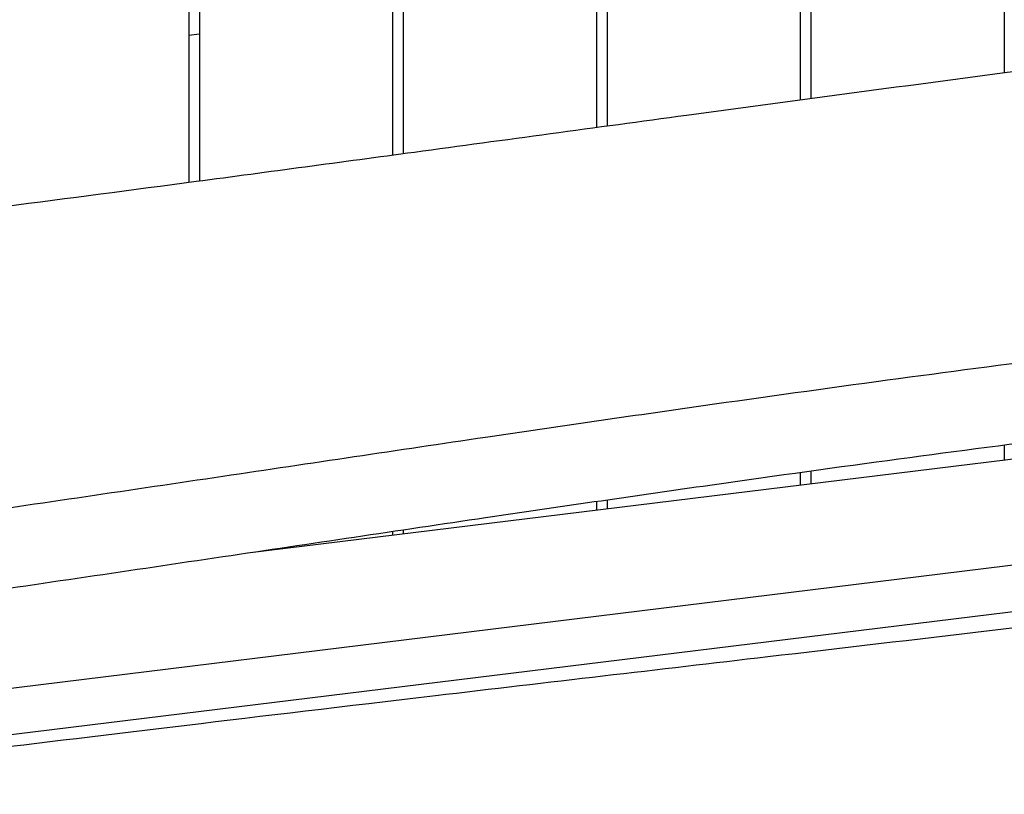
# Model space of a CAD drawing. Units: millimetres. Extents: x -10802 to 11295, y -6395 to 5811.
# Drawn here: x 4036 to 4495, y -1326 to -965 of the extents above; entities that cross this region are included whole.
import ezdxf

# ---------------------------------------------------------------- set-up
doc = ezdxf.new("R2010")
doc.units = ezdxf.units.MM
doc.header["$LTSCALE"] = 20
doc.linetypes.add('HIDDEN', pattern=[9.525, 6.35, -3.175])
doc.layers.add('2d', color=230, linetype='Continuous')
doc.layers.add('AS-Free_Space_Hatch', color=31, linetype='HIDDEN')

msp = doc.modelspace()

# ---------------------------------------------------------------- hatches: boundary and pattern name
at = {"layer": 'AS-Free_Space_Hatch'}
h = msp.add_hatch(dxfattribs=at)
h.set_pattern_fill('ANSI31', color=1, scale=100)
edge = h.paths.add_edge_path()
edge.add_arc((-5794.42, -4371.91), 1000, 180, 352.87498, ccw=False)
edge.add_arc((-5794.42, -4371.91), 1000, 172.87498, 180, ccw=False)
edge.add_line((-6786.7, -4247.87), (-6395.37, -1117.24))
edge.add_arc((-5403.09, -1241.27), 1000, 0, 172.87498, ccw=False)
edge.add_arc((-5403.09, -1241.27), 1000, 352.87498, 360, ccw=False)
edge.add_line((-4410.82, -1365.31), (-4802.14, -4495.94))
edge = h.paths.add_edge_path()
edge.add_arc((4375.18, 1309.6), 1000, 173, 180, ccw=False)
edge.add_line((3382.63, 1431.47), (3686.82, 3908.86))
edge.add_arc((4679.36, 3786.99), 1000, 0, 173, ccw=False)
edge.add_arc((4679.36, 3786.99), 1000, -7, 0, ccw=False)
edge.add_line((5671.91, 3665.12), (5367.73, 1187.73))
edge.add_arc((4375.18, 1309.6), 1000, 180, 353, ccw=False)

# ---------------------------------------------------------------- linework, layer by layer
at = {"layer": '2d'}
for p, q in [((4115, -0.5), (4115, -1040.89)), ((4120, -0.5), (4120, -1040.23)), ((4210, -9.5), (4210, -1028.17)), ((4215, -9.5), (4215, -1027.5)), ((4305, -9.5), (4305, -1015.29)), ((4310, -9.5), (4310, -1014.61)), ((4400, -9.5), (4400, -1002.45)), ((4405, -9.5), (4405, -1001.78)), ((4495, -9.5), (4495, -989.84)), ((4120, -971.95), (4115, -972.56)), ((4787.15, -1134.59), (4142.31, -1213.76)), ((4495, -1163.43), (4495, -1170.46)), ((4400, -1176.22), (4400, -1182.12)), ((4405, -1175.52), (4405, -1181.51)), ((4793.13, -1183.28), (3901.94, -1292.7)), ((4305, -1189.73), (4305, -1193.79)), ((4310, -1189), (4310, -1193.17)), ((4795.03, -1204.67), (3901.04, -1314.43)), ((4210, -1203.69), (4210, -1205.45)), ((4215, -1202.95), (4215, -1204.84))]:
    msp.add_line(p, q, dxfattribs=at)
for points, knots in [([(3989.49, -1057.16), (3992.8, -1056.74), (3996.1, -1056.32), (4009.33, -1054.64), (4019.25, -1053.38), (4058.92, -1048.28), (4088.67, -1044.38), (4152.34, -1035.94), (4186.27, -1031.38), (4262.45, -1021.08), (4304.71, -1015.32), (4408.28, -1001.3), (4469.6, -993.1), (4579.7, -978.85), (4628.46, -972.69), (4677.22, -966.56)], [0, 0, 0, 0, 10.000001, 10.000001, 40.00003, 40.00003, 130.00061, 130.00061, 232.690129, 232.690129, 360.633007, 360.633007, 546.254843, 546.254843, 693.689013, 693.689013, 693.689013, 693.689013]), ([(4886.76, -1084.3), (4883.44, -1084.57), (4880.12, -1084.85), (4866.83, -1085.96), (4856.87, -1086.81), (4820.34, -1089.99), (4793.78, -1092.44), (4740.45, -1097.62), (4713.69, -1100.36), (4659.76, -1106.13), (4632.6, -1109.17), (4577.97, -1115.55), (4550.5, -1118.89), (4495.59, -1125.83), (4468.14, -1129.44), (4412.02, -1137.04), (4383.34, -1141.03), (4320.88, -1149.92), (4287.11, -1154.83), (4212.52, -1165.81), (4171.71, -1171.91), (4088.33, -1184.31), (4045.77, -1190.62), (3969.47, -1201.65), (3935.74, -1206.43), (3870.44, -1215.55), (3838.85, -1219.89), (3788.18, -1226.79), (3769.09, -1229.37), (3750, -1231.94)], [0, 0, 0, 0, 10.000002, 10.000002, 40.000055, 40.000055, 120.010634, 120.010634, 200.727909, 200.727909, 282.716528, 282.716528, 365.730628, 365.730628, 448.773115, 448.773115, 535.649139, 535.649139, 638.038732, 638.038732, 761.830726, 761.830726, 890.912591, 890.912591, 993.110512, 993.110512, 1088.761877, 1088.761877, 1146.568282, 1146.568282, 1146.568282, 1146.568282]), ([(4886.76, -1121.78), (4883.44, -1122.05), (4880.12, -1122.33), (4866.83, -1123.44), (4856.87, -1124.28), (4820.34, -1127.47), (4793.78, -1129.92), (4740.45, -1135.1), (4713.69, -1137.84), (4659.76, -1143.61), (4632.6, -1146.65), (4577.97, -1153.03), (4550.5, -1156.37), (4495.59, -1163.31), (4468.14, -1166.92), (4412.02, -1174.52), (4383.34, -1178.51), (4320.88, -1187.4), (4287.11, -1192.31), (4212.52, -1203.29), (4171.71, -1209.39), (4088.33, -1221.79), (4045.77, -1228.1), (3969.47, -1239.13), (3935.74, -1243.91), (3870.44, -1253.03), (3838.85, -1257.37), (3788.18, -1264.27), (3769.09, -1266.85), (3750, -1269.42)], [0, 0, 0, 0, 10.000002, 10.000002, 40.000055, 40.000055, 120.010634, 120.010634, 200.727909, 200.727909, 282.716528, 282.716528, 365.730628, 365.730628, 448.773115, 448.773115, 535.649139, 535.649139, 638.038732, 638.038732, 761.830726, 761.830726, 890.912591, 890.912591, 993.110512, 993.110512, 1088.761877, 1088.761877, 1146.568282, 1146.568282, 1146.568282, 1146.568282]), ([(4999.82, -1184.41), (4943.1, -1192.11), (4886.19, -1199.74), (4791.57, -1212.17), (4753.8, -1217.07), (4674.75, -1227.15), (4633.5, -1232.31), (4522.65, -1245.89), (4453.57, -1254.03), (4334.12, -1268.01), (4282.38, -1274.03), (4145.24, -1290.18), (4077.78, -1298.34), (3977.69, -1310.44), (3940.05, -1315), (3901.5, -1319.63)], [0, 0, 0, 0, 17.202934, 17.202934, 28.626235, 28.626235, 41.092744, 41.092744, 62.097956, 62.097956, 77.592297, 77.592297, 102.631928, 102.631928, 116.860759, 116.860759, 116.860759, 116.860759])]:
    msp.add_open_spline(points, degree=3, knots=knots, dxfattribs=at)

doc.saveas('drawing.dxf')
